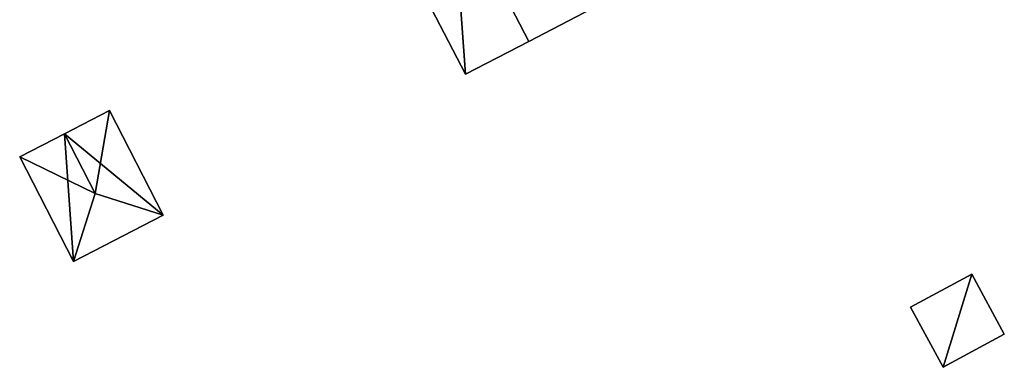
# Model space of a CAD drawing. Units: metres. Extents: x 72495 to 73122, y 345522 to 346014.
# Drawn here: x 73079 to 73122, y 345776 to 345791 of the extents above; entities that cross this region are included whole.
import ezdxf

# ---------------------------------------------------------------- set-up
doc = ezdxf.new("R2010")
doc.units = ezdxf.units.M
for name, color, linetype in [('FacadeFaces', 253, 'Continuous'), ('FloorBoundary', 4, 'Continuous'), ('FloorFaces', 253, 'Continuous'), ('OuterEaves', 4, 'Continuous'), ('RoofFaces', 24, 'Continuous'), ('RoofLines', 2, 'Continuous')]:
    doc.layers.add(name, color=color, linetype=linetype)

msp = doc.modelspace()

# ---------------------------------------------------------------- linework, layer by layer
at = {"layer": 'FacadeFaces'}
for points in [[(73095.437, 345795.095, 259.577), (73095.437, 345795.095, 257.029), (73098.784, 345788.638, 259.577), (73095.437, 345795.095, 259.577)], [(73095.437, 345795.095, 257.029), (73098.784, 345788.638, 257.029), (73098.784, 345788.638, 259.577), (73095.437, 345795.095, 257.029)], [(73101.566, 345790.08, 260.722), (73101.566, 345790.08, 257.029), (73104.347, 345791.522, 259.577), (73101.566, 345790.08, 260.722)], [(73101.566, 345790.08, 257.029), (73104.347, 345791.522, 257.029), (73104.347, 345791.522, 259.577), (73101.566, 345790.08, 257.029)], [(73098.784, 345788.638, 259.577), (73101.566, 345790.08, 257.029), (73101.566, 345790.08, 260.722), (73098.784, 345788.638, 259.577)], [(73098.784, 345788.638, 257.029), (73101.566, 345790.08, 257.029), (73098.784, 345788.638, 259.577), (73098.784, 345788.638, 257.029)], [(73083.145, 345787.042, 259.876), (73081.175, 345786.026, 256.972), (73081.175, 345786.026, 260.232), (73083.145, 345787.042, 259.876)], [(73083.145, 345787.042, 256.972), (73081.175, 345786.026, 256.972), (73083.145, 345787.042, 259.876), (73083.145, 345787.042, 256.972)], [(73085.511, 345782.456, 259.876), (73085.511, 345782.456, 256.972), (73083.145, 345787.042, 259.876), (73085.511, 345782.456, 259.876)], [(73083.145, 345787.042, 259.876), (73085.511, 345782.456, 256.972), (73083.145, 345787.042, 256.972), (73083.145, 345787.042, 259.876)], [(73081.175, 345786.026, 260.232), (73081.175, 345786.026, 256.972), (73079.204, 345785.01, 259.876), (73081.175, 345786.026, 260.232)], [(73081.175, 345786.026, 256.972), (73079.204, 345785.01, 256.972), (73079.204, 345785.01, 259.876), (73081.175, 345786.026, 256.972)], [(73079.204, 345785.01, 259.876), (73081.57, 345780.423, 256.972), (73081.57, 345780.423, 259.876), (73079.204, 345785.01, 259.876)], [(73079.204, 345785.01, 256.972), (73081.57, 345780.423, 256.972), (73079.204, 345785.01, 259.876), (73079.204, 345785.01, 256.972)], [(73081.57, 345780.423, 259.876), (73085.511, 345782.456, 256.972), (73085.511, 345782.456, 259.876), (73081.57, 345780.423, 259.876)], [(73081.57, 345780.423, 256.972), (73085.511, 345782.456, 256.972), (73081.57, 345780.423, 259.876), (73081.57, 345780.423, 256.972)], [(73121.013, 345779.87, 258.893), (73118.327, 345778.41, 256.891), (73118.327, 345778.41, 258.893), (73121.013, 345779.87, 258.893)], [(73121.013, 345779.87, 256.891), (73118.327, 345778.41, 256.891), (73121.013, 345779.87, 258.893), (73121.013, 345779.87, 256.891)], [(73122.446, 345777.235, 258.893), (73122.446, 345777.235, 256.891), (73121.013, 345779.87, 258.893), (73122.446, 345777.235, 258.893)], [(73121.013, 345779.87, 258.893), (73122.446, 345777.235, 256.891), (73121.013, 345779.87, 256.891), (73121.013, 345779.87, 258.893)], [(73118.327, 345778.41, 258.893), (73119.76, 345775.775, 256.891), (73119.76, 345775.775, 258.893), (73118.327, 345778.41, 258.893)], [(73118.327, 345778.41, 256.891), (73119.76, 345775.775, 256.891), (73118.327, 345778.41, 258.893), (73118.327, 345778.41, 256.891)], [(73119.76, 345775.775, 258.893), (73122.446, 345777.235, 256.891), (73122.446, 345777.235, 258.893), (73119.76, 345775.775, 258.893)], [(73119.76, 345775.775, 256.891), (73122.446, 345777.235, 256.891), (73119.76, 345775.775, 258.893), (73119.76, 345775.775, 256.891)]]:
    msp.add_3dface(points, dxfattribs=at)
at = {"layer": 'FloorBoundary'}
for points in [[(73095.437, 345795.095, 257.029), (73098.784, 345788.638, 257.029), (73101.566, 345790.08, 257.029), (73104.347, 345791.522, 257.029), (73101, 345797.979, 257.029), (73098.219, 345796.537, 257.029), (73095.437, 345795.095, 257.029)], [(73083.145, 345787.042, 256.972), (73081.175, 345786.026, 256.972), (73079.204, 345785.01, 256.972), (73081.57, 345780.423, 256.972), (73085.511, 345782.456, 256.972), (73083.145, 345787.042, 256.972)], [(73121.013, 345779.87, 256.891), (73118.327, 345778.41, 256.891), (73119.76, 345775.775, 256.891), (73122.446, 345777.235, 256.891), (73121.013, 345779.87, 256.891)]]:
    msp.add_polyline3d(points, dxfattribs=at)
at = {"layer": 'FloorFaces'}
for points in [[(73095.437, 345795.095, 257.029), (73098.219, 345796.537, 257.029), (73098.784, 345788.638, 257.029), (73095.437, 345795.095, 257.029)], [(73098.784, 345788.638, 257.029), (73098.219, 345796.537, 257.029), (73101.566, 345790.08, 257.029), (73098.784, 345788.638, 257.029)], [(73101.566, 345790.08, 257.029), (73098.219, 345796.537, 257.029), (73104.347, 345791.522, 257.029), (73101.566, 345790.08, 257.029)], [(73083.145, 345787.042, 256.972), (73085.511, 345782.456, 256.972), (73081.175, 345786.026, 256.972), (73083.145, 345787.042, 256.972)], [(73081.175, 345786.026, 256.972), (73081.57, 345780.423, 256.972), (73079.204, 345785.01, 256.972), (73081.175, 345786.026, 256.972)], [(73081.175, 345786.026, 256.972), (73085.511, 345782.456, 256.972), (73081.57, 345780.423, 256.972), (73081.175, 345786.026, 256.972)], [(73121.013, 345779.87, 256.891), (73119.76, 345775.775, 256.891), (73118.327, 345778.41, 256.891), (73121.013, 345779.87, 256.891)], [(73121.013, 345779.87, 256.891), (73122.446, 345777.235, 256.891), (73119.76, 345775.775, 256.891), (73121.013, 345779.87, 256.891)]]:
    msp.add_3dface(points, dxfattribs=at)
at = {"layer": 'OuterEaves'}
for points in [[(73104.347, 345791.522, 259.577), (73101, 345797.979, 259.577), (73098.219, 345796.537, 260.722), (73095.437, 345795.095, 259.577), (73098.784, 345788.638, 259.577), (73101.566, 345790.08, 260.722), (73104.347, 345791.522, 259.577)], [(73085.511, 345782.456, 259.876), (73083.145, 345787.042, 259.876), (73081.175, 345786.026, 260.232), (73079.204, 345785.01, 259.876), (73081.57, 345780.423, 259.876), (73085.511, 345782.456, 259.876)], [(73121.013, 345779.87, 258.893), (73118.327, 345778.41, 258.893), (73119.76, 345775.775, 258.893), (73122.446, 345777.235, 258.893), (73121.013, 345779.87, 258.893)]]:
    msp.add_polyline3d(points, dxfattribs=at)
at = {"layer": 'RoofFaces'}
for points in [[(73095.437, 345795.095, 259.577), (73098.784, 345788.638, 259.577), (73098.219, 345796.537, 260.722), (73095.437, 345795.095, 259.577)], [(73098.219, 345796.537, 260.722), (73101.566, 345790.08, 260.722), (73104.347, 345791.522, 259.577), (73098.219, 345796.537, 260.722)], [(73098.784, 345788.638, 259.577), (73101.566, 345790.08, 260.722), (73098.219, 345796.537, 260.722), (73098.784, 345788.638, 259.577)], [(73081.175, 345786.026, 260.232), (73082.524, 345783.41, 260.232), (73083.145, 345787.042, 259.876), (73081.175, 345786.026, 260.232)], [(73083.145, 345787.042, 259.876), (73082.524, 345783.41, 260.232), (73085.511, 345782.456, 259.876), (73083.145, 345787.042, 259.876)], [(73079.204, 345785.01, 259.876), (73082.524, 345783.41, 260.232), (73081.175, 345786.026, 260.232), (73079.204, 345785.01, 259.876)], [(73081.57, 345780.423, 259.876), (73082.524, 345783.41, 260.232), (73079.204, 345785.01, 259.876), (73081.57, 345780.423, 259.876)], [(73085.511, 345782.456, 259.876), (73082.524, 345783.41, 260.232), (73081.57, 345780.423, 259.876), (73085.511, 345782.456, 259.876)], [(73118.327, 345778.41, 258.893), (73119.76, 345775.775, 258.893), (73121.013, 345779.87, 258.893), (73118.327, 345778.41, 258.893)], [(73119.76, 345775.775, 258.893), (73122.446, 345777.235, 258.893), (73121.013, 345779.87, 258.893), (73119.76, 345775.775, 258.893)]]:
    msp.add_3dface(points, dxfattribs=at)
at = {"layer": 'RoofLines'}
for points in [[(73098.219, 345796.537, 260.722), (73101.566, 345790.08, 260.722)], [(73081.175, 345786.026, 260.232), (73082.524, 345783.41, 260.232)], [(73082.524, 345783.41, 260.232), (73081.57, 345780.423, 259.876)], [(73085.511, 345782.456, 259.876), (73082.524, 345783.41, 260.232)]]:
    msp.add_polyline3d(points, dxfattribs=at)

doc.saveas('drawing.dxf')
